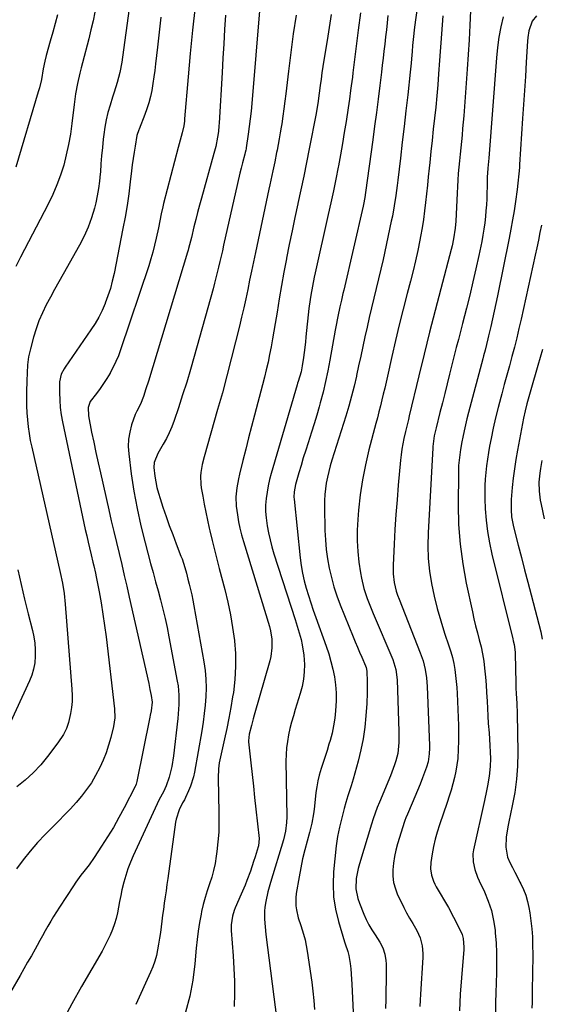
# Model space of a CAD drawing. Units: inches. Extents: x 1846801 to 1852104, y 410597 to 415960.
# Drawn here: x 1847291 to 1847527, y 413944 to 414391 of the extents above; entities that cross this region are included whole.
import ezdxf

# ---------------------------------------------------------------- set-up
doc = ezdxf.new("R2010")
doc.units = ezdxf.units.IN
doc.header["$MEASUREMENT"] = 0
doc.layers.add('7', color=7, linetype='Continuous')
doc.layers.add('8', color=7, linetype='Continuous')

msp = doc.modelspace()

# ---------------------------------------------------------------- linework, layer by layer
at = {"layer": '7', "color": 18}
for points in [[(1847342.07, 414406.87, 1888), (1847337.55, 414373.57, 1888), (1847337.19, 414371.26, 1888), (1847336.27, 414366.69, 1888), (1847335.09, 414362.17, 1888), (1847333.77, 414357.69, 1888), (1847333.06, 414355.46, 1888), (1847331.87, 414351.78, 1888), (1847330.92, 414348.51, 1888), (1847330.11, 414345.21, 1888), (1847329.5, 414341.86, 1888), (1847329.03, 414338.48, 1888), (1847328.81, 414336.38, 1888), (1847328.43, 414332.66, 1888), (1847328.08, 414328.94, 1888), (1847327.78, 414325.21, 1888), (1847327.5, 414321.48, 1888), (1847327.45, 414320.66, 1888), (1847327.13, 414317.35, 1888), (1847326.7, 414314.06, 1888), (1847326.1, 414310.79, 1888), (1847325.38, 414307.55, 1888), (1847324.78, 414305.18, 1888), (1847323.5, 414300.83, 1888), (1847322, 414296.57, 1888), (1847320.16, 414292.45, 1888), (1847318.09, 414288.42, 1888), (1847310.62, 414275.21, 1888), (1847308.69, 414271.76, 1888), (1847306.76, 414268.29, 1888), (1847304.87, 414264.82, 1888), (1847302.99, 414261.33, 1888), (1847301.25, 414257.79, 1888), (1847299.68, 414254.19, 1888), (1847298.36, 414250.48, 1888), (1847297.21, 414246.7, 1888), (1847295.8, 414241.37, 1888), (1847295.38, 414239.6, 1888), (1847295.01, 414237.82, 1888), (1847294.53, 414234.21, 1888), (1847294.27, 414230.57, 1888), (1847294.14, 414226.92, 1888), (1847294.06, 414221.89, 1888), (1847294.05, 414218.74, 1888), (1847294.1, 414215.59, 1888), (1847294.26, 414212.44, 1888), (1847294.47, 414209.29, 1888), (1847294.8, 414206.16, 1888), (1847295.21, 414203.04, 1888), (1847295.76, 414199.94, 1888), (1847296.4, 414196.86, 1888), (1847308.29, 414144.82, 1888), (1847309.33, 414140.08, 1888), (1847310.29, 414135.33, 1888), (1847311.07, 414130.55, 1888), (1847311.58, 414125.73, 1888), (1847314.61, 414087.18, 1888), (1847314.72, 414084.41, 1888), (1847314.67, 414081.64, 1888), (1847314.4, 414078.89, 1888), (1847313.97, 414076.15, 1888), (1847313.12, 414072.18, 1888), (1847312.13, 414069.39, 1888), (1847310.75, 414066.73, 1888), (1847308.28, 414062.99, 1888), (1847303.59, 414056.76, 1888), (1847300.46, 414052.96, 1888), (1847297.13, 414049.36, 1888), (1847293.5, 414046.06, 1888), (1847289.67, 414042.97, 1888)], [(1847370.41, 414396.46, 1884), (1847369.25, 414385.88, 1884), (1847368.21, 414375.28, 1884), (1847367.27, 414364.67, 1884), (1847365.68, 414345.58, 1884), (1847365.58, 414344.52, 1884), (1847365.27, 414342.4, 1884), (1847364.59, 414339.27, 1884), (1847363.61, 414335.97, 1884), (1847362.68, 414332.66, 1884), (1847356.17, 414307.29, 1884), (1847355.78, 414305.73, 1884), (1847355.1, 414302.59, 1884), (1847354.5, 414299.43, 1884), (1847353.86, 414296.28, 1884), (1847352.83, 414291.53, 1884), (1847352.08, 414288.39, 1884), (1847351.27, 414285.27, 1884), (1847350.36, 414282.17, 1884), (1847349.39, 414279.09, 1884), (1847336.64, 414240.95, 1884), (1847335.65, 414238.27, 1884), (1847334.56, 414235.63, 1884), (1847333.31, 414233.07, 1884), (1847331.95, 414230.55, 1884), (1847331.87, 414230.39, 1884), (1847330.43, 414228.02, 1884), (1847328.93, 414225.68, 1884), (1847327.34, 414223.41, 1884), (1847325.69, 414221.18, 1884), (1847322.95, 414217.52, 1884), (1847322, 414214.85, 1884), (1847322.1, 414211.03, 1884), (1847323.56, 414203.69, 1884), (1847324.5, 414199.07, 1884), (1847325.47, 414194.46, 1884), (1847326.47, 414189.85, 1884), (1847327.5, 414185.25, 1884), (1847331.33, 414168.53, 1884), (1847332.47, 414163.57, 1884), (1847333.63, 414158.61, 1884), (1847334.8, 414153.65, 1884), (1847335.98, 414148.7, 1884), (1847337.16, 414143.75, 1884), (1847338.33, 414138.79, 1884), (1847339.47, 414133.83, 1884), (1847340.6, 414128.86, 1884), (1847349.4, 414089.85, 1884), (1847349.97, 414087.15, 1884), (1847350.47, 414084.44, 1884), (1847350.93, 414081.38, 1884), (1847350.48, 414077.45, 1884), (1847350.14, 414075.52, 1884), (1847349.95, 414074.56, 1884), (1847344.08, 414045.46, 1884), (1847343.73, 414044.25, 1884), (1847343.36, 414043.38, 1884), (1847343.22, 414043.1, 1884), (1847338.29, 414033.5, 1884), (1847335.9, 414029.04, 1884), (1847333.41, 414024.63, 1884), (1847330.79, 414020.31, 1884), (1847328.06, 414016.05, 1884), (1847324.65, 414010.9, 1884), (1847322.38, 414007.67, 1884), (1847319.95, 414004.56, 1884), (1847318.72, 414003.01, 1884), (1847316.38, 413999.83, 1884), (1847315.28, 413998.2, 1884), (1847308.94, 413988.51, 1884), (1847307.59, 413986.4, 1884), (1847306.27, 413984.27, 1884), (1847305, 413982.11, 1884), (1847303.76, 413979.93, 1884), (1847302.55, 413977.74, 1884), (1847301.33, 413975.54, 1884), (1847300.1, 413973.36, 1884), (1847298.88, 413971.17, 1884), (1847297.94, 413969.51, 1884), (1847296.24, 413966.49, 1884), (1847294.54, 413963.48, 1884), (1847292.83, 413960.47, 1884), (1847291.11, 413957.47, 1884), (1847286.79, 413949.93, 1884)], [(1847308.12, 414392.78, 1892), (1847307.02, 414388.81, 1892), (1847305.91, 414384.85, 1892), (1847304.8, 414380.88, 1892), (1847302.96, 414374.31, 1892), (1847302.32, 414371.76, 1892), (1847301.64, 414368.32, 1892), (1847300.78, 414363.49, 1892), (1847299.91, 414359.75, 1892), (1847299.39, 414357.89, 1892), (1847289.22, 414323.77, 1892)], [(1847384.19, 414392.64, 1882), (1847383.8, 414386.12, 1882), (1847383.42, 414379.6, 1882), (1847383.03, 414373.08, 1882), (1847382.64, 414366.56, 1882), (1847381.27, 414343.64, 1882), (1847381.18, 414342.4, 1882), (1847380.95, 414339.95, 1882), (1847380.63, 414337.36, 1882), (1847379.77, 414333.05, 1882), (1847379.24, 414330.92, 1882), (1847378.95, 414329.86, 1882), (1847373.3, 414309.7, 1882), (1847372.42, 414306.47, 1882), (1847371.55, 414303.23, 1882), (1847370.72, 414299.98, 1882), (1847369.92, 414296.72, 1882), (1847368.75, 414291.87, 1882), (1847368.34, 414290.21, 1882), (1847367.5, 414286.9, 1882), (1847367.27, 414286.08, 1882), (1847367.03, 414285.26, 1882), (1847349.26, 414226.84, 1882), (1847348.15, 414223.32, 1882), (1847346.97, 414219.82, 1882), (1847345.67, 414216.38, 1882), (1847343.96, 414213.26, 1882), (1847343.28, 414211.62, 1882), (1847341.67, 414206.95, 1882), (1847340.8, 414203.74, 1882), (1847340.24, 414200.51, 1882), (1847340.14, 414197.23, 1882), (1847340.34, 414193.92, 1882), (1847341.53, 414184.75, 1882), (1847342.72, 414176.87, 1882), (1847344.12, 414169.03, 1882), (1847345.84, 414161.25, 1882), (1847347.77, 414153.51, 1882), (1847350.28, 414144.23, 1882), (1847351.4, 414140.09, 1882), (1847352.52, 414135.94, 1882), (1847353.64, 414131.79, 1882), (1847354.75, 414127.65, 1882), (1847355.81, 414123.49, 1882), (1847356.82, 414119.31, 1882), (1847357.73, 414115.12, 1882), (1847358.57, 414110.91, 1882), (1847362.37, 414090.87, 1882), (1847362.7, 414088.78, 1882), (1847363.06, 414084.57, 1882), (1847363.02, 414080.33, 1882), (1847362.74, 414076.1, 1882), (1847362.54, 414073.99, 1882), (1847360.67, 414057.06, 1882), (1847359.88, 414052.13, 1882), (1847358.6, 414047.31, 1882), (1847357.36, 414043.51, 1882), (1847356.07, 414040.79, 1882), (1847354.21, 414037.21, 1882), (1847342.36, 414011.68, 1882), (1847341.12, 414008.78, 1882), (1847339.98, 414005.85, 1882), (1847339.01, 414002.86, 1882), (1847338.16, 413999.83, 1882), (1847337.29, 413996.25, 1882), (1847336.72, 413993.68, 1882), (1847336.22, 413991.1, 1882), (1847335.77, 413988.51, 1882), (1847335.27, 413985.94, 1882), (1847334.66, 413983.39, 1882), (1847333.88, 413980.89, 1882), (1847333, 413978.42, 1882), (1847331.9, 413975.81, 1882), (1847330.78, 413973.36, 1882), (1847329.56, 413970.96, 1882), (1847328.27, 413968.59, 1882), (1847319.01, 413952.5, 1882), (1847314.6, 413944.68, 1882), (1847310.29, 413936.81, 1882)], [(1847432.09, 414392.89, 1876), (1847431.16, 414386.98, 1876), (1847430.21, 414381.07, 1876), (1847428.77, 414372.24, 1876), (1847428.31, 414369.37, 1876), (1847427.88, 414366.49, 1876), (1847427.48, 414363.61, 1876), (1847427.09, 414360.72, 1876), (1847426.66, 414357.27, 1876), (1847426.03, 414352.63, 1876), (1847425.47, 414349.17, 1876), (1847425.25, 414348.02, 1876), (1847422.16, 414332.09, 1876), (1847420.92, 414325.87, 1876), (1847419.66, 414319.65, 1876), (1847418.35, 414313.45, 1876), (1847417.01, 414307.25, 1876), (1847417, 414307.17, 1876), (1847415.67, 414301.01, 1876), (1847414.36, 414294.84, 1876), (1847413.11, 414288.66, 1876), (1847411.88, 414282.48, 1876), (1847411.81, 414282.14, 1876), (1847410.67, 414276.12, 1876), (1847409.57, 414270.09, 1876), (1847408.53, 414264.04, 1876), (1847407.54, 414258, 1876), (1847406.74, 414252.91, 1876), (1847406.16, 414249.4, 1876), (1847405.55, 414245.9, 1876), (1847404.89, 414242.41, 1876), (1847404.2, 414238.92, 1876), (1847403.46, 414235.45, 1876), (1847402.68, 414231.98, 1876), (1847401.84, 414228.53, 1876), (1847400.96, 414225.09, 1876), (1847397.33, 414211.33, 1876), (1847395.99, 414206.21, 1876), (1847394.66, 414201.09, 1876), (1847393.34, 414195.96, 1876), (1847392.04, 414190.82, 1876), (1847390.47, 414184.6, 1876), (1847390.01, 414182.57, 1876), (1847389.3, 414178.47, 1876), (1847388.94, 414174.32, 1876), (1847389.06, 414170.18, 1876), (1847389.3, 414168.12, 1876), (1847389.6, 414166.15, 1876), (1847390.13, 414163.12, 1876), (1847390.74, 414160.11, 1876), (1847391.49, 414157.13, 1876), (1847392.32, 414154.17, 1876), (1847404.09, 414115.59, 1876), (1847404.58, 414113.68, 1876), (1847405.18, 414109.82, 1876), (1847405.24, 414105.89, 1876), (1847404.72, 414102.01, 1876), (1847404.27, 414100.1, 1876), (1847397.24, 414075.39, 1876), (1847396.8, 414073.83, 1876), (1847395.94, 414070.71, 1876), (1847394.91, 414066.88, 1876), (1847394.54, 414063.83, 1876), (1847394.57, 414063.39, 1876), (1847395.64, 414053.8, 1876), (1847396.23, 414048.56, 1876), (1847396.81, 414043.32, 1876), (1847397.38, 414038.09, 1876), (1847397.96, 414032.85, 1876), (1847399.4, 414019.61, 1876), (1847399.1, 414016.25, 1876), (1847398.97, 414015.79, 1876), (1847397.61, 414011.32, 1876), (1847396.93, 414009.16, 1876), (1847395.49, 414004.85, 1876), (1847393.93, 414000.59, 1876), (1847393.11, 413998.48, 1876), (1847391.34, 413994.3, 1876), (1847388.63, 413988.16, 1876), (1847388.13, 413986.93, 1876), (1847387.33, 413984.41, 1876), (1847386.69, 413980.51, 1876), (1847386.72, 413977.87, 1876), (1847387.66, 413966.4, 1876), (1847388.03, 413960.67, 1876), (1847388.27, 413954.93, 1876), (1847388.3, 413949.19, 1876), (1847388.19, 413943.45, 1876)], [(1847445.28, 414393.59, 1874), (1847444.31, 414385.8, 1874), (1847441.92, 414366.55, 1874), (1847441.67, 414364.55, 1874), (1847441.15, 414360.55, 1874), (1847440.89, 414358.55, 1874), (1847440.34, 414354.56, 1874), (1847439.75, 414350.57, 1874), (1847438.82, 414344.48, 1874), (1847438.02, 414339.44, 1874), (1847437.19, 414334.41, 1874), (1847436.3, 414329.39, 1874), (1847435.37, 414324.37, 1874), (1847435.23, 414323.68, 1874), (1847434.18, 414318.33, 1874), (1847433.1, 414312.98, 1874), (1847431.96, 414307.65, 1874), (1847430.78, 414302.32, 1874), (1847424.8, 414275.85, 1874), (1847424.37, 414273.84, 1874), (1847423.55, 414269.81, 1874), (1847422.84, 414265.77, 1874), (1847422.53, 414263.74, 1874), (1847422.02, 414259.66, 1874), (1847420.65, 414246.86, 1874), (1847420.39, 414244.52, 1874), (1847419.82, 414239.83, 1874), (1847419.51, 414237.49, 1874), (1847418.97, 414233.71, 1874), (1847418.42, 414231.07, 1874), (1847417.06, 414226.57, 1874), (1847416.85, 414225.88, 1874), (1847416.64, 414225.18, 1874), (1847404.9, 414184.99, 1874), (1847404.15, 414182.17, 1874), (1847403.5, 414179.33, 1874), (1847403, 414176.46, 1874), (1847402.59, 414173.57, 1874), (1847402.39, 414170.67, 1874), (1847402.35, 414167.77, 1874), (1847402.55, 414164.88, 1874), (1847403.04, 414161.3, 1874), (1847403.66, 414158.08, 1874), (1847404.37, 414154.89, 1874), (1847405.22, 414151.73, 1874), (1847406.15, 414148.59, 1874), (1847415.69, 414118.85, 1874), (1847417.1, 414114.28, 1874), (1847418.43, 414109.69, 1874), (1847418.98, 414107.37, 1874), (1847419.7, 414102.67, 1874), (1847419.91, 414098.35, 1874), (1847419.85, 414095.02, 1874), (1847419.55, 414091.71, 1874), (1847418.93, 414088.45, 1874), (1847418.08, 414085.22, 1874), (1847415.8, 414078.07, 1874), (1847414.94, 414075.21, 1874), (1847414.13, 414072.32, 1874), (1847413.41, 414069.42, 1874), (1847412.74, 414066.5, 1874), (1847412.22, 414063.55, 1874), (1847411.83, 414060.6, 1874), (1847411.64, 414057.63, 1874), (1847411.58, 414054.64, 1874), (1847411.93, 414029.4, 1874), (1847411.87, 414026.77, 1874), (1847411.41, 414022.85, 1874), (1847410.5, 414019.02, 1874), (1847404.52, 413999.63, 1874), (1847403.34, 413995.36, 1874), (1847402.42, 413991.02, 1874), (1847402.01, 413988.4, 1874), (1847401.84, 413986.64, 1874), (1847401.83, 413983.1, 1874), (1847402.09, 413979.55, 1874), (1847402.48, 413976.01, 1874), (1847407.45, 413937.25, 1874)], [(1847495.17, 414394.64, 1866), (1847494.86, 414388.02, 1866), (1847494.51, 414381.4, 1866), (1847494.1, 414374.79, 1866), (1847493.65, 414368.18, 1866), (1847492.11, 414347.01, 1866), (1847491.88, 414344.1, 1866), (1847491.63, 414341.19, 1866), (1847491.35, 414338.29, 1866), (1847491.05, 414335.38, 1866), (1847490.74, 414332.48, 1866), (1847490.44, 414329.57, 1866), (1847490.17, 414326.66, 1866), (1847489.9, 414323.73, 1866), (1847489.66, 414320.81, 1866), (1847489.44, 414317.88, 1866), (1847489.26, 414314.96, 1866), (1847489.11, 414312.03, 1866), (1847488.51, 414299.29, 1866), (1847488.27, 414296.06, 1866), (1847487.56, 414291.25, 1866), (1847486.88, 414288.08, 1866), (1847486.49, 414286.51, 1866), (1847481.7, 414268.63, 1866), (1847479.11, 414258.79, 1866), (1847476.57, 414248.93, 1866), (1847474.13, 414239.05, 1866), (1847471.74, 414229.15, 1866), (1847467.47, 414211.11, 1866), (1847467.04, 414209.34, 1866), (1847466.15, 414205.81, 1866), (1847465.74, 414204.03, 1866), (1847465.05, 414200.88, 1866), (1847464.55, 414198.41, 1866), (1847464.12, 414195.93, 1866), (1847463.78, 414193.43, 1866), (1847463.5, 414190.93, 1866), (1847462.46, 414179.7, 1866), (1847461.89, 414173, 1866), (1847461.37, 414166.3, 1866), (1847460.94, 414159.59, 1866), (1847460.56, 414152.88, 1866), (1847460.08, 414143.42, 1866), (1847460.12, 414139.47, 1866), (1847460.62, 414135.54, 1866), (1847461.54, 414131.69, 1866), (1847462.15, 414129.81, 1866), (1847462.83, 414127.95, 1866), (1847472.45, 414103.74, 1866), (1847473.73, 414100.02, 1866), (1847474.65, 414096.2, 1866), (1847475.24, 414092.31, 1866), (1847475.54, 414088.39, 1866), (1847476.56, 414061.76, 1866), (1847476.58, 414060.5, 1866), (1847476.49, 414057.99, 1866), (1847475.94, 414054.28, 1866), (1847475.21, 414051.88, 1866), (1847473.42, 414047.05, 1866), (1847472.32, 414044.14, 1866), (1847471.18, 414041.25, 1866), (1847469.98, 414038.38, 1866), (1847468.75, 414035.52, 1866), (1847466.6, 414030.65, 1866), (1847465.93, 414028.99, 1866), (1847465.49, 414027.73, 1866), (1847465.35, 414027.3, 1866), (1847462.15, 414017.13, 1866), (1847461.37, 414014.25, 1866), (1847460.72, 414011.35, 1866), (1847460.29, 414008.41, 1866), (1847460, 414005.44, 1866), (1847460.04, 414002.5, 1866), (1847460.37, 413999.61, 1866), (1847461.14, 413996.8, 1866), (1847462.19, 413994.05, 1866), (1847463.71, 413990.83, 1866), (1847464.94, 413988.33, 1866), (1847466.23, 413985.87, 1866), (1847467.6, 413983.46, 1866), (1847469.03, 413981.07, 1866), (1847470.92, 413977.87, 1866), (1847472.37, 413974.54, 1866), (1847473.3, 413971.02, 1866), (1847473.66, 413967.42, 1866), (1847473.63, 413965.6, 1866), (1847472.58, 413949.04, 1866), (1847472.4, 413946.28, 1866), (1847472.2, 413943.52, 1866)], [(1847354.86, 414391.69, 1886), (1847354.09, 414384.93, 1886), (1847353.34, 414378.16, 1886), (1847352.52, 414370.57, 1886), (1847352.16, 414367.6, 1886), (1847351.76, 414364.65, 1886), (1847351.3, 414361.7, 1886), (1847350.75, 414358.53, 1886), (1847350.15, 414355.73, 1886), (1847349.44, 414352.96, 1886), (1847348.58, 414350.24, 1886), (1847347.61, 414347.54, 1886), (1847345.04, 414341.03, 1886), (1847344.9, 414340.67, 1886), (1847344.07, 414338.14, 1886), (1847343.24, 414333.29, 1886), (1847342.79, 414330.48, 1886), (1847342.36, 414327.67, 1886), (1847341.98, 414324.86, 1886), (1847341.63, 414322.04, 1886), (1847341.05, 414317.04, 1886), (1847340.37, 414311.73, 1886), (1847339.61, 414306.43, 1886), (1847338.71, 414301.15, 1886), (1847337.74, 414295.88, 1886), (1847333.69, 414275.49, 1886), (1847332.92, 414272.09, 1886), (1847332.02, 414268.72, 1886), (1847330.93, 414265.41, 1886), (1847329.73, 414262.13, 1886), (1847329.65, 414261.95, 1886), (1847328.29, 414258.85, 1886), (1847326.78, 414255.82, 1886), (1847325.08, 414252.9, 1886), (1847323.24, 414250.05, 1886), (1847311.54, 414233.18, 1886), (1847311.04, 414232.41, 1886), (1847309.73, 414229.98, 1886), (1847308.98, 414226.44, 1886), (1847309, 414221.58, 1886), (1847309.11, 414218.24, 1886), (1847309.36, 414214.91, 1886), (1847309.81, 414211.6, 1886), (1847310.39, 414208.31, 1886), (1847319.41, 414165.37, 1886), (1847320.03, 414162.48, 1886), (1847320.67, 414159.58, 1886), (1847321.33, 414156.7, 1886), (1847322.01, 414153.82, 1886), (1847322.6, 414151.33, 1886), (1847323.38, 414148.06, 1886), (1847324.16, 414144.78, 1886), (1847324.54, 414143.14, 1886), (1847325.25, 414139.85, 1886), (1847325.59, 414138.2, 1886), (1847326.91, 414131.36, 1886), (1847327.84, 414126.28, 1886), (1847328.69, 414121.18, 1886), (1847329.43, 414116.07, 1886), (1847330.1, 414110.95, 1886), (1847333.95, 414078.32, 1886), (1847334.08, 414074.29, 1886), (1847333.47, 414070.3, 1886), (1847332.19, 414065.28, 1886), (1847331.19, 414061.83, 1886), (1847330.06, 414058.42, 1886), (1847328.74, 414055.09, 1886), (1847327.28, 414051.8, 1886), (1847325.35, 414048.11, 1886), (1847323.44, 414044.86, 1886), (1847321.29, 414041.76, 1886), (1847318.96, 414038.74, 1886), (1847316.48, 414035.84, 1886), (1847313.95, 414033, 1886), (1847311.32, 414030.25, 1886), (1847308.63, 414027.55, 1886), (1847306.07, 414025.06, 1886), (1847302.5, 414021.45, 1886), (1847299.04, 414017.74, 1886), (1847295.73, 414013.89, 1886), (1847292.52, 414009.95, 1886), (1847289.46, 414005.89, 1886)], [(1847416.14, 414392.59, 1878), (1847414.88, 414384.14, 1878), (1847413.74, 414375.66, 1878), (1847412.69, 414367.18, 1878), (1847411.51, 414357.02, 1878), (1847411.1, 414353.61, 1878), (1847410.66, 414350.2, 1878), (1847410.18, 414346.79, 1878), (1847409.68, 414343.39, 1878), (1847409.44, 414341.83, 1878), (1847409.02, 414339.22, 1878), (1847408.57, 414336.6, 1878), (1847408.08, 414334, 1878), (1847407.57, 414331.39, 1878), (1847407.36, 414330.37, 1878), (1847406.49, 414326.2, 1878), (1847405.6, 414322.04, 1878), (1847404.69, 414317.88, 1878), (1847404.25, 414315.8, 1878), (1847403.8, 414313.72, 1878), (1847397.75, 414285.04, 1878), (1847396.87, 414280.87, 1878), (1847395.99, 414276.69, 1878), (1847395.13, 414272.51, 1878), (1847394.26, 414268.33, 1878), (1847393.38, 414264.16, 1878), (1847392.46, 414259.99, 1878), (1847391.5, 414255.83, 1878), (1847390.51, 414251.68, 1878), (1847388.76, 414244.56, 1878), (1847386.83, 414236.86, 1878), (1847384.84, 414229.18, 1878), (1847382.77, 414221.52, 1878), (1847380.64, 414213.87, 1878), (1847374.53, 414192.45, 1878), (1847373.68, 414188.98, 1878), (1847373.08, 414185.46, 1878), (1847372.92, 414183.69, 1878), (1847373, 414180.16, 1878), (1847373.23, 414178.4, 1878), (1847373.9, 414174.67, 1878), (1847374.58, 414171.05, 1878), (1847375.29, 414167.44, 1878), (1847376.05, 414163.84, 1878), (1847376.85, 414160.25, 1878), (1847377.15, 414158.91, 1878), (1847378.15, 414154.65, 1878), (1847379.18, 414150.41, 1878), (1847380.25, 414146.17, 1878), (1847381.35, 414141.94, 1878), (1847383.86, 414132.46, 1878), (1847385.26, 414126.71, 1878), (1847386.48, 414120.93, 1878), (1847387.44, 414115.1, 1878), (1847388.24, 414109.24, 1878), (1847388.24, 414109.2, 1878), (1847388.67, 414103.34, 1878), (1847388.78, 414097.49, 1878), (1847388.43, 414091.64, 1878), (1847387.75, 414085.8, 1878), (1847387.43, 414083.71, 1878), (1847386.63, 414078.93, 1878), (1847385.76, 414074.17, 1878), (1847384.78, 414069.42, 1878), (1847383.74, 414064.69, 1878), (1847382.17, 414057.94, 1878), (1847381.88, 414056.59, 1878), (1847381.37, 414053.89, 1878), (1847380.99, 414051.16, 1878), (1847380.83, 414047.05, 1878), (1847381.22, 414031.21, 1878), (1847381.23, 414026.84, 1878), (1847381.1, 414022.47, 1878), (1847380.78, 414018.11, 1878), (1847380.31, 414013.76, 1878), (1847380.02, 414011.5, 1878), (1847379.5, 414008.31, 1878), (1847378.83, 414005.15, 1878), (1847377.96, 414002.04, 1878), (1847376.94, 413998.97, 1878), (1847375.88, 413995.91, 1878), (1847374.92, 413992.81, 1878), (1847374.11, 413989.68, 1878), (1847373.39, 413986.52, 1878), (1847373.13, 413985.26, 1878), (1847372.43, 413981.45, 1878), (1847371.81, 413977.61, 1878), (1847371.32, 413973.76, 1878), (1847370.91, 413969.9, 1878), (1847370.29, 413962.75, 1878), (1847369.35, 413955.37, 1878), (1847368.03, 413948.08, 1878), (1847366.13, 413940.91, 1878)], [(1847457.79, 414392.38, 1872), (1847457.43, 414389.17, 1872), (1847457.07, 414385.96, 1872), (1847456.71, 414382.75, 1872), (1847456.35, 414379.54, 1872), (1847455.98, 414376.33, 1872), (1847455.61, 414373.13, 1872), (1847455.24, 414369.92, 1872), (1847454.85, 414366.71, 1872), (1847454.13, 414360.78, 1872), (1847453.37, 414354.61, 1872), (1847452.58, 414348.44, 1872), (1847451.77, 414342.28, 1872), (1847450.94, 414336.11, 1872), (1847447.66, 414312.28, 1872), (1847447.3, 414309.94, 1872), (1847446.71, 414306.85, 1872), (1847446.54, 414306.08, 1872), (1847437.76, 414267.98, 1872), (1847437.41, 414266.49, 1872), (1847436.7, 414263.51, 1872), (1847435.97, 414260.53, 1872), (1847435.01, 414256.03, 1872), (1847434.14, 414251.38, 1872), (1847433.86, 414249.85, 1872), (1847431.49, 414236.37, 1872), (1847430.56, 414231.5, 1872), (1847429.53, 414226.64, 1872), (1847428.37, 414221.81, 1872), (1847427.11, 414217.01, 1872), (1847426.61, 414215.22, 1872), (1847425.5, 414211.34, 1872), (1847424.36, 414207.46, 1872), (1847423.16, 414203.6, 1872), (1847421.62, 414198.85, 1872), (1847420.52, 414195.45, 1872), (1847419.45, 414192.05, 1872), (1847418.41, 414188.63, 1872), (1847417.4, 414185.21, 1872), (1847415.88, 414179.96, 1872), (1847415.24, 414176.68, 1872), (1847415.18, 414174.19, 1872), (1847415.24, 414173.35, 1872), (1847418.01, 414146.69, 1872), (1847418.47, 414143.23, 1872), (1847419.05, 414139.79, 1872), (1847419.82, 414136.39, 1872), (1847420.72, 414132.98, 1872), (1847421.73, 414129.64, 1872), (1847422.79, 414126.32, 1872), (1847423.91, 414123.03, 1872), (1847425.07, 414119.74, 1872), (1847429.81, 414106.76, 1872), (1847430.96, 414103.31, 1872), (1847431.98, 414099.84, 1872), (1847432.81, 414096.31, 1872), (1847433.51, 414092.75, 1872), (1847433.98, 414089.16, 1872), (1847434.27, 414085.56, 1872), (1847434.3, 414081.94, 1872), (1847434.09, 414077.47, 1872), (1847433.71, 414074.05, 1872), (1847433.19, 414070.67, 1872), (1847432.45, 414067.32, 1872), (1847431.56, 414064, 1872), (1847431.04, 414062.26, 1872), (1847430.19, 414059.5, 1872), (1847429.32, 414056.73, 1872), (1847428.43, 414053.98, 1872), (1847427.52, 414051.23, 1872), (1847426.62, 414048.26, 1872), (1847425.98, 414045.68, 1872), (1847425.52, 414043.05, 1872), (1847425.19, 414040.4, 1872), (1847424.89, 414037.23, 1872), (1847424.37, 414032.9, 1872), (1847424.07, 414030.74, 1872), (1847423.3, 414026.45, 1872), (1847422.26, 414022.22, 1872), (1847421.19, 414018.4, 1872), (1847420.13, 414014.38, 1872), (1847419.15, 414010.34, 1872), (1847418.3, 414006.27, 1872), (1847417.53, 414002.18, 1872), (1847416.22, 413994.6, 1872), (1847416.01, 413992.77, 1872), (1847416.06, 413989.1, 1872), (1847416.32, 413987.27, 1872), (1847417.18, 413983.65, 1872), (1847418.27, 413980.09, 1872), (1847419.53, 413976.17, 1872), (1847420.22, 413973.65, 1872), (1847420.76, 413971.1, 1872), (1847421.22, 413968.53, 1872), (1847423.28, 413954.54, 1872), (1847423.81, 413950.39, 1872), (1847424.22, 413946.23, 1872), (1847424.48, 413942.06, 1872)], [(1847482.64, 414392.3, 1868), (1847482.31, 414388.25, 1868), (1847482.04, 414384.19, 1868), (1847481.77, 414380.14, 1868), (1847481.48, 414376.08, 1868), (1847481.19, 414372.02, 1868), (1847480.75, 414366.1, 1868), (1847480.35, 414361.06, 1868), (1847479.91, 414356.01, 1868), (1847479.42, 414350.98, 1868), (1847478.9, 414345.94, 1868), (1847478.34, 414340.91, 1868), (1847477.8, 414335.88, 1868), (1847477.26, 414330.84, 1868), (1847476.72, 414325.81, 1868), (1847476.46, 414323.28, 1868), (1847476.05, 414319.41, 1868), (1847475.64, 414315.54, 1868), (1847475.24, 414311.66, 1868), (1847474.84, 414307.79, 1868), (1847474.39, 414303.92, 1868), (1847473.87, 414300.07, 1868), (1847473.25, 414296.23, 1868), (1847472.56, 414292.4, 1868), (1847472.22, 414290.69, 1868), (1847471.27, 414286.03, 1868), (1847470.26, 414281.37, 1868), (1847469.16, 414276.74, 1868), (1847467.99, 414272.13, 1868), (1847466.54, 414266.56, 1868), (1847464.71, 414259.43, 1868), (1847462.94, 414252.3, 1868), (1847461.23, 414245.14, 1868), (1847459.58, 414237.97, 1868), (1847457.56, 414229, 1868), (1847456.95, 414226.32, 1868), (1847456.32, 414223.63, 1868), (1847455.68, 414220.95, 1868), (1847455.03, 414218.27, 1868), (1847454.36, 414215.59, 1868), (1847453.69, 414212.92, 1868), (1847453, 414210.24, 1868), (1847452.31, 414207.57, 1868), (1847449.2, 414195.69, 1868), (1847447.61, 414188.91, 1868), (1847446.26, 414182.09, 1868), (1847445.25, 414175.21, 1868), (1847444.48, 414168.3, 1868), (1847444.12, 414164.1, 1868), (1847443.87, 414159.25, 1868), (1847443.84, 414154.41, 1868), (1847444.15, 414149.58, 1868), (1847444.67, 414144.75, 1868), (1847445.38, 414139.88, 1868), (1847445.78, 414137.51, 1868), (1847446.91, 414132.85, 1868), (1847448.43, 414128.29, 1868), (1847450.15, 414123.79, 1868), (1847451.07, 414121.57, 1868), (1847459.94, 414100.74, 1868), (1847461.35, 414096.22, 1868), (1847461.91, 414091.51, 1868), (1847462.7, 414068.1, 1868), (1847462.73, 414066.42, 1868), (1847462.68, 414063.07, 1868), (1847462.44, 414059.72, 1868), (1847462.2, 414058.07, 1868), (1847461.42, 414054.82, 1868), (1847460.81, 414052.91, 1868), (1847459.59, 414049.56, 1868), (1847458.93, 414047.9, 1868), (1847453.92, 414036.01, 1868), (1847452.93, 414033.55, 1868), (1847452.01, 414031.06, 1868), (1847451.16, 414028.55, 1868), (1847450.35, 414026.02, 1868), (1847444.83, 414008.14, 1868), (1847444.23, 414005.92, 1868), (1847443.45, 414001.4, 1868), (1847443.31, 413996.82, 1868), (1847444.1, 413992.38, 1868), (1847444.83, 413990.21, 1868), (1847446.83, 413985.36, 1868), (1847447.94, 413982.91, 1868), (1847449.14, 413980.5, 1868), (1847450.49, 413978.17, 1868), (1847451.93, 413975.9, 1868), (1847454.08, 413972.64, 1868), (1847455.4, 413970, 1868), (1847456.36, 413967.19, 1868), (1847456.85, 413964.3, 1868), (1847456.92, 413962.82, 1868), (1847456.92, 413954.92, 1868), (1847456.88, 413950.79, 1868), (1847456.8, 413946.66, 1868), (1847456.64, 413942.52, 1868)], [(1847509.95, 414391.9, 1864), (1847508.94, 414387.28, 1864), (1847508.09, 414382.63, 1864), (1847507.46, 414377.95, 1864), (1847506.98, 414373.24, 1864), (1847503.49, 414327.89, 1864), (1847503.36, 414326.35, 1864), (1847503.05, 414323.27, 1864), (1847502.87, 414320.95, 1864), (1847502.79, 414319.41, 1864), (1847502.72, 414314.78, 1864), (1847502.65, 414312.09, 1864), (1847502.54, 414309.39, 1864), (1847502.38, 414306.7, 1864), (1847502.18, 414304.01, 1864), (1847501.95, 414301.35, 1864), (1847501.66, 414298.51, 1864), (1847501.3, 414295.68, 1864), (1847500.83, 414292.87, 1864), (1847500.29, 414290.07, 1864), (1847498.95, 414283.68, 1864), (1847497.64, 414277.7, 1864), (1847496.29, 414271.73, 1864), (1847494.84, 414265.78, 1864), (1847493.34, 414259.85, 1864), (1847491.54, 414252.94, 1864), (1847490.61, 414249.32, 1864), (1847489.68, 414245.7, 1864), (1847488.76, 414242.07, 1864), (1847487.85, 414238.45, 1864), (1847485.72, 414229.95, 1864), (1847484.64, 414225.6, 1864), (1847483.54, 414221.25, 1864), (1847482.45, 414216.9, 1864), (1847481.36, 414212.55, 1864), (1847479.63, 414205.71, 1864), (1847478.79, 414201.97, 1864), (1847478.1, 414197.14, 1864), (1847478.06, 414196.54, 1864), (1847476.01, 414158.01, 1864), (1847475.91, 414152.23, 1864), (1847476.08, 414146.48, 1864), (1847476.67, 414140.75, 1864), (1847477.54, 414135.04, 1864), (1847478.73, 414129.38, 1864), (1847480.08, 414123.76, 1864), (1847481.68, 414118.2, 1864), (1847483.43, 414112.68, 1864), (1847485.44, 414106.83, 1864), (1847486.26, 414104.21, 1864), (1847486.98, 414101.57, 1864), (1847487.57, 414098.9, 1864), (1847488.07, 414096.2, 1864), (1847488.44, 414093.48, 1864), (1847488.76, 414090.76, 1864), (1847488.98, 414088.02, 1864), (1847489.15, 414085.28, 1864), (1847489.6, 414074.43, 1864), (1847489.71, 414070.84, 1864), (1847489.76, 414067.24, 1864), (1847489.72, 414063.64, 1864), (1847489.63, 414060.05, 1864), (1847489.38, 414055.8, 1864), (1847489.06, 414052.9, 1864), (1847488.56, 414050.02, 1864), (1847487.94, 414047.16, 1864), (1847487.2, 414044.32, 1864), (1847486.4, 414041.5, 1864), (1847485.54, 414038.7, 1864), (1847484.62, 414035.92, 1864), (1847481.14, 414025.77, 1864), (1847480.11, 414022.52, 1864), (1847479.2, 414019.23, 1864), (1847478.45, 414015.91, 1864), (1847477.8, 414012.56, 1864), (1847477.16, 414008.69, 1864), (1847477, 414005.83, 1864), (1847477.46, 414002.99, 1864), (1847478.41, 414000.25, 1864), (1847479.02, 413998.94, 1864), (1847479.7, 413997.65, 1864), (1847485.16, 413988.24, 1864), (1847487.53, 413983.98, 1864), (1847489.73, 413979.63, 1864), (1847491.37, 413976.11, 1864), (1847491.9, 413974.24, 1864), (1847492.16, 413970.34, 1864), (1847492.11, 413969.35, 1864), (1847491.06, 413956.43, 1864), (1847490.55, 413948.98, 1864), (1847490.16, 413941.53, 1864)], [(1847525.12, 414392.3, 1862), (1847523.18, 414389.93, 1862), (1847521.68, 414385.56, 1862), (1847521.2, 414382.44, 1862), (1847521.06, 414380.87, 1862), (1847520.45, 414371.26, 1862), (1847520.04, 414364.87, 1862), (1847519.63, 414358.49, 1862), (1847519.22, 414352.1, 1862), (1847518.8, 414345.72, 1862), (1847517.44, 414325, 1862), (1847517.34, 414323.57, 1862), (1847517.11, 414320.71, 1862), (1847516.69, 414316.42, 1862), (1847516.32, 414313.57, 1862), (1847515.55, 414308.11, 1862), (1847514.92, 414303.96, 1862), (1847514.24, 414299.82, 1862), (1847513.5, 414295.7, 1862), (1847512.7, 414291.58, 1862), (1847507.4, 414265.46, 1862), (1847506.68, 414261.98, 1862), (1847505.94, 414258.51, 1862), (1847505.17, 414255.04, 1862), (1847504.38, 414251.58, 1862), (1847503.38, 414247.27, 1862), (1847503.07, 414245.96, 1862), (1847502.44, 414243.37, 1862), (1847501.78, 414240.78, 1862), (1847501.1, 414238.19, 1862), (1847500.76, 414236.9, 1862), (1847494.27, 414212.57, 1862), (1847493.56, 414209.79, 1862), (1847492.88, 414207.01, 1862), (1847492.26, 414204.21, 1862), (1847491.68, 414201.4, 1862), (1847491.26, 414199.3, 1862), (1847490.63, 414195.76, 1862), (1847490.14, 414192.21, 1862), (1847489.82, 414188.63, 1862), (1847489.74, 414186.84, 1862), (1847489.7, 414185.05, 1862), (1847489.59, 414170.7, 1862), (1847489.82, 414161.77, 1862), (1847490.44, 414152.87, 1862), (1847491.65, 414144.03, 1862), (1847493.25, 414135.24, 1862), (1847496.04, 414122.34, 1862), (1847496.76, 414119.13, 1862), (1847497.51, 414115.93, 1862), (1847498.32, 414112.75, 1862), (1847499.17, 414109.57, 1862), (1847499.96, 414106.39, 1862), (1847500.65, 414103.18, 1862), (1847501.18, 414099.95, 1862), (1847501.6, 414096.69, 1862), (1847501.99, 414092.72, 1862), (1847502.28, 414089.21, 1862), (1847502.49, 414085.7, 1862), (1847502.68, 414081.87, 1862), (1847502.83, 414078.5, 1862), (1847503.02, 414075.12, 1862), (1847503.26, 414071.75, 1862), (1847503.61, 414067.47, 1862), (1847503.83, 414064.56, 1862), (1847504.01, 414061.65, 1862), (1847504.12, 414058.73, 1862), (1847504.19, 414055.81, 1862), (1847504.16, 414052.2, 1862), (1847503.72, 414047.79, 1862), (1847502.87, 414043.41, 1862), (1847502.41, 414041.23, 1862), (1847501.46, 414036.86, 1862), (1847496.54, 414014.41, 1862), (1847496.28, 414012.62, 1862), (1847496.33, 414009.04, 1862), (1847497.13, 414005.5, 1862), (1847498.36, 414002.06, 1862), (1847499.1, 414000.38, 1862), (1847501.46, 413995.41, 1862), (1847503.2, 413991.2, 1862), (1847504.64, 413986.91, 1862), (1847505.62, 413982.49, 1862), (1847506.29, 413977.99, 1862), (1847506.42, 413976.74, 1862), (1847506.76, 413972.24, 1862), (1847506.98, 413967.74, 1862), (1847507.01, 413963.24, 1862), (1847506.92, 413958.74, 1862), (1847506.75, 413954.23, 1862), (1847506.62, 413949.72, 1862), (1847506.53, 413945.21, 1862), (1847506.46, 413940.69, 1862)], [(1847527.76, 414241.06, 1858), (1847525.76, 414233.94, 1858), (1847522.57, 414222.93, 1858), (1847521.65, 414219.73, 1858), (1847520.74, 414216.53, 1858), (1847519.9, 414213.32, 1858), (1847519.21, 414210.07, 1858), (1847516.44, 414195.53, 1858), (1847515.71, 414191.32, 1858), (1847515.07, 414187.09, 1858), (1847514.55, 414182.85, 1858), (1847514.13, 414178.6, 1858), (1847513.67, 414173.22, 1858), (1847513.58, 414171.65, 1858), (1847513.57, 414168.5, 1858), (1847513.81, 414165.35, 1858), (1847514.33, 414162.25, 1858), (1847514.68, 414160.71, 1858), (1847516.78, 414152.52, 1858), (1847518.23, 414146.89, 1858), (1847519.68, 414141.27, 1858), (1847521.14, 414135.64, 1858), (1847522.61, 414130.02, 1858), (1847526.98, 414113.27, 1858), (1847527.71, 414109.87, 1858)], [(1847527.57, 414190.78, 1856), (1847526.89, 414187.16, 1856), (1847526.57, 414185.13, 1856), (1847526.21, 414181.04, 1856), (1847526.27, 414176.93, 1856), (1847526.74, 414172.86, 1856), (1847527.13, 414170.84, 1856), (1847528.56, 414164.42, 1856)]]:
    msp.add_polyline3d(points, dxfattribs=at)
at = {"layer": '8', "color": 18}
for points in [[(1847475.54, 414428.84, 1870), (1847469.78, 414387.14, 1870), (1847469.6, 414385.76, 1870), (1847469.3, 414383.01, 1870), (1847468.97, 414378.87, 1870), (1847468.76, 414376.11, 1870), (1847468.5, 414372.81, 1870), (1847468.32, 414370.79, 1870), (1847467.91, 414366.76, 1870), (1847466.76, 414356.48, 1870), (1847465.95, 414349.33, 1870), (1847465.13, 414342.18, 1870), (1847464.28, 414335.04, 1870), (1847463.43, 414327.89, 1870), (1847462.21, 414317.79, 1870), (1847461.92, 414315.47, 1870), (1847461.3, 414310.83, 1870), (1847460.61, 414306.2, 1870), (1847459.78, 414301.59, 1870), (1847459.31, 414299.3, 1870), (1847455.56, 414281.92, 1870), (1847454.58, 414277.53, 1870), (1847453.58, 414273.14, 1870), (1847452.52, 414268.77, 1870), (1847451.43, 414264.39, 1870), (1847450.34, 414260.03, 1870), (1847449.29, 414255.66, 1870), (1847448.3, 414251.29, 1870), (1847447.35, 414246.9, 1870), (1847446.41, 414242.51, 1870), (1847445.47, 414238.12, 1870), (1847444.52, 414233.74, 1870), (1847443.56, 414229.35, 1870), (1847443.49, 414229.01, 1870), (1847442.42, 414224.47, 1870), (1847441.28, 414219.95, 1870), (1847440.03, 414215.46, 1870), (1847438.7, 414210.99, 1870), (1847432.43, 414190.93, 1870), (1847431.68, 414188.37, 1870), (1847431, 414185.81, 1870), (1847430.4, 414183.22, 1870), (1847429.87, 414180.62, 1870), (1847429.47, 414177.99, 1870), (1847429.17, 414175.36, 1870), (1847429.04, 414172.72, 1870), (1847429.01, 414170.07, 1870), (1847429.25, 414159.14, 1870), (1847429.46, 414154.82, 1870), (1847429.83, 414150.52, 1870), (1847430.42, 414146.25, 1870), (1847431.18, 414142, 1870), (1847432.16, 414137.79, 1870), (1847433.3, 414133.63, 1870), (1847434.66, 414129.53, 1870), (1847436.18, 414125.48, 1870), (1847442.04, 414111.01, 1870), (1847443, 414108.67, 1870), (1847443.97, 414106.34, 1870), (1847444.95, 414104.01, 1870), (1847445.94, 414101.68, 1870), (1847447.61, 414097.78, 1870), (1847447.89, 414097.03, 1870), (1847448.22, 414095.45, 1870), (1847448.39, 414090.55, 1870), (1847448.4, 414085.64, 1870), (1847448.18, 414080.74, 1870), (1847447.8, 414075.17, 1870), (1847447.28, 414069.97, 1870), (1847446.55, 414064.8, 1870), (1847445.51, 414059.68, 1870), (1847444.26, 414054.6, 1870), (1847442.01, 414046.47, 1870), (1847441.12, 414043.43, 1870), (1847439.66, 414038.91, 1870), (1847438.75, 414035.88, 1870), (1847438.01, 414033.16, 1870), (1847436.9, 414028.95, 1870), (1847435.79, 414024.75, 1870), (1847434.86, 414020.51, 1870), (1847434.27, 414016.21, 1870), (1847433.13, 414004.54, 1870), (1847432.91, 413998.83, 1870), (1847433.13, 413993.17, 1870), (1847434.02, 413987.56, 1870), (1847435.34, 413982.01, 1870), (1847438.15, 413972.71, 1870), (1847438.42, 413971.84, 1870), (1847439.62, 413968.37, 1870), (1847440.07, 413966.61, 1870), (1847440.63, 413962.87, 1870), (1847440.93, 413960.54, 1870), (1847441.35, 413955.87, 1870), (1847441.48, 413953.53, 1870), (1847441.98, 413940.86, 1870)], [(1847325.01, 414394.02, 1890), (1847324.18, 414389.97, 1890), (1847323.25, 414385.93, 1890), (1847322.25, 414381.92, 1890), (1847319.43, 414371.06, 1890), (1847318.84, 414368.71, 1890), (1847318.26, 414366.36, 1890), (1847317.18, 414361.64, 1890), (1847316.27, 414356.89, 1890), (1847315.59, 414352.1, 1890), (1847314.6, 414343.45, 1890), (1847313.93, 414338.72, 1890), (1847313.12, 414334.01, 1890), (1847312.08, 414329.34, 1890), (1847310.9, 414324.71, 1890), (1847309.46, 414320.15, 1890), (1847307.83, 414315.67, 1890), (1847305.94, 414311.29, 1890), (1847303.86, 414306.99, 1890), (1847291.26, 414282.9, 1890), (1847289.2, 414278.66, 1890)], [(1847399.79, 414396.38, 1880), (1847396.13, 414352.54, 1880), (1847395.81, 414349.06, 1880), (1847395.44, 414345.58, 1880), (1847394.99, 414342.11, 1880), (1847394.51, 414338.65, 1880), (1847393.57, 414332.46, 1880), (1847393.51, 414332.1, 1880), (1847393.37, 414331.39, 1880), (1847393.11, 414330.33, 1880), (1847392.93, 414329.62, 1880), (1847391.88, 414325.66, 1880), (1847391.28, 414323.33, 1880), (1847390.7, 414320.99, 1880), (1847389.6, 414316.3, 1880), (1847383.32, 414288.37, 1880), (1847382.76, 414285.9, 1880), (1847382.2, 414283.43, 1880), (1847381.63, 414280.96, 1880), (1847381.06, 414278.49, 1880), (1847380.47, 414276.03, 1880), (1847379.86, 414273.57, 1880), (1847379.22, 414271.12, 1880), (1847378.56, 414268.68, 1880), (1847370.01, 414237.92, 1880), (1847368.34, 414232.1, 1880), (1847366.61, 414226.3, 1880), (1847364.78, 414220.53, 1880), (1847362.89, 414214.77, 1880), (1847360.92, 414208.94, 1880), (1847359.88, 414206.16, 1880), (1847358.73, 414203.43, 1880), (1847357.4, 414200.79, 1880), (1847355.95, 414198.2, 1880), (1847353.48, 414194.05, 1880), (1847351.89, 414189.91, 1880), (1847351.69, 414187.73, 1880), (1847352.17, 414183.69, 1880), (1847352.6, 414181.12, 1880), (1847353.13, 414178.57, 1880), (1847353.79, 414176.06, 1880), (1847354.54, 414173.57, 1880), (1847355.85, 414169.64, 1880), (1847357.27, 414165.49, 1880), (1847358.73, 414161.36, 1880), (1847360.26, 414157.25, 1880), (1847361.83, 414153.15, 1880), (1847364.03, 414147.53, 1880), (1847364.51, 414146.25, 1880), (1847365.78, 414142.35, 1880), (1847366.51, 414139.72, 1880), (1847367.2, 414137.07, 1880), (1847367.76, 414134.86, 1880), (1847368.35, 414132.42, 1880), (1847368.91, 414129.97, 1880), (1847369.41, 414127.51, 1880), (1847369.87, 414125.05, 1880), (1847374.38, 414099.59, 1880), (1847374.93, 414095.7, 1880), (1847375.29, 414091.81, 1880), (1847375.37, 414087.9, 1880), (1847375.28, 414083.97, 1880), (1847374.97, 414080.05, 1880), (1847374.58, 414076.14, 1880), (1847374.05, 414072.24, 1880), (1847373.43, 414068.36, 1880), (1847370.11, 414049.62, 1880), (1847369.64, 414047.45, 1880), (1847368.32, 414043.23, 1880), (1847367.46, 414041.18, 1880), (1847366.06, 414038.13, 1880), (1847365.56, 414037.16, 1880), (1847364.71, 414035.76, 1880), (1847363.18, 414032.6, 1880), (1847361.82, 414028.39, 1880), (1847361.56, 414026.93, 1880), (1847358.02, 414001.49, 1880), (1847357.63, 413998.7, 1880), (1847357.24, 413995.91, 1880), (1847356.84, 413993.13, 1880), (1847356.45, 413990.34, 1880), (1847356.04, 413987.38, 1880), (1847355.68, 413984.77, 1880), (1847355.35, 413982.16, 1880), (1847355.03, 413979.55, 1880), (1847354.69, 413976.95, 1880), (1847354.31, 413974.35, 1880), (1847353.9, 413971.75, 1880), (1847353.45, 413969.16, 1880), (1847352.86, 413966.51, 1880), (1847352.16, 413963.96, 1880), (1847351.27, 413961.47, 1880), (1847350.26, 413959.02, 1880), (1847343.55, 413944.4, 1880)], [(1847527.29, 414297.51, 1860), (1847526.62, 414294.09, 1860), (1847525.93, 414290.67, 1860), (1847525.22, 414287.25, 1860), (1847524.48, 414283.84, 1860), (1847518.12, 414254.94, 1860), (1847517.15, 414250.67, 1860), (1847516.13, 414246.42, 1860), (1847515.06, 414242.17, 1860), (1847513.95, 414237.94, 1860), (1847512.81, 414233.71, 1860), (1847511.66, 414229.49, 1860), (1847510.51, 414225.26, 1860), (1847509.35, 414221.04, 1860), (1847508.89, 414219.4, 1860), (1847507.68, 414214.78, 1860), (1847506.53, 414210.15, 1860), (1847505.49, 414205.49, 1860), (1847504.53, 414200.82, 1860), (1847503.86, 414197.36, 1860), (1847503.32, 414194.4, 1860), (1847502.84, 414191.43, 1860), (1847502.43, 414188.44, 1860), (1847502.07, 414185.45, 1860), (1847501.82, 414182.45, 1860), (1847501.66, 414179.45, 1860), (1847501.63, 414176.45, 1860), (1847501.69, 414173.44, 1860), (1847501.88, 414169.01, 1860), (1847502.26, 414163.81, 1860), (1847502.84, 414158.64, 1860), (1847503.74, 414153.51, 1860), (1847504.84, 414148.41, 1860), (1847514.34, 414110.04, 1860), (1847514.54, 414109.2, 1860), (1847514.9, 414107.49, 1860), (1847515.37, 414104.05, 1860), (1847515.41, 414103.18, 1860), (1847515.71, 414090.04, 1860), (1847515.77, 414087.68, 1860), (1847515.84, 414085.22, 1860), (1847516.11, 414080.7, 1860), (1847516.34, 414076.18, 1860), (1847516.58, 414058.47, 1860), (1847516.45, 414052.42, 1860), (1847516.04, 414046.39, 1860), (1847515.22, 414040.41, 1860), (1847514.12, 414034.45, 1860), (1847512.52, 414027.16, 1860), (1847512.06, 414024.87, 1860), (1847511.37, 414020.24, 1860), (1847511.15, 414015.61, 1860), (1847512.02, 414011.18, 1860), (1847513.02, 414008.74, 1860), (1847514.15, 414006.5, 1860), (1847515.29, 414004.25, 1860), (1847516.44, 414002.02, 1860), (1847517.6, 413999.79, 1860), (1847517.96, 413999.11, 1860), (1847519.17, 413996.5, 1860), (1847520.22, 413993.83, 1860), (1847521.01, 413991.08, 1860), (1847521.63, 413988.27, 1860), (1847522.03, 413985.88, 1860), (1847522.56, 413982.25, 1860), (1847522.98, 413978.61, 1860), (1847523.21, 413974.95, 1860), (1847523.33, 413971.29, 1860), (1847523.36, 413966.95, 1860), (1847523.36, 413963.94, 1860), (1847523.31, 413960.92, 1860), (1847523.21, 413956.39, 1860), (1847523.16, 413952.83, 1860), (1847523.12, 413950.3, 1860), (1847523.09, 413947.77, 1860), (1847523.06, 413945.24, 1860), (1847523.04, 413942.7, 1860)], [(1847290.11, 414141.29, 1890), (1847291.57, 414134.62, 1890), (1847293.14, 414127.98, 1890), (1847294.79, 414121.35, 1890), (1847296.7, 414113.89, 1890), (1847297.32, 414110.99, 1890), (1847297.77, 414108.08, 1890), (1847297.98, 414105.14, 1890), (1847298.02, 414102.18, 1890), (1847297.76, 414099.16, 1890), (1847297.28, 414096.36, 1890), (1847296.47, 414093.65, 1890), (1847295.43, 414090.98, 1890), (1847283.31, 414064.71, 1890)]]:
    msp.add_polyline3d(points, dxfattribs=at)

doc.saveas('drawing.dxf')
